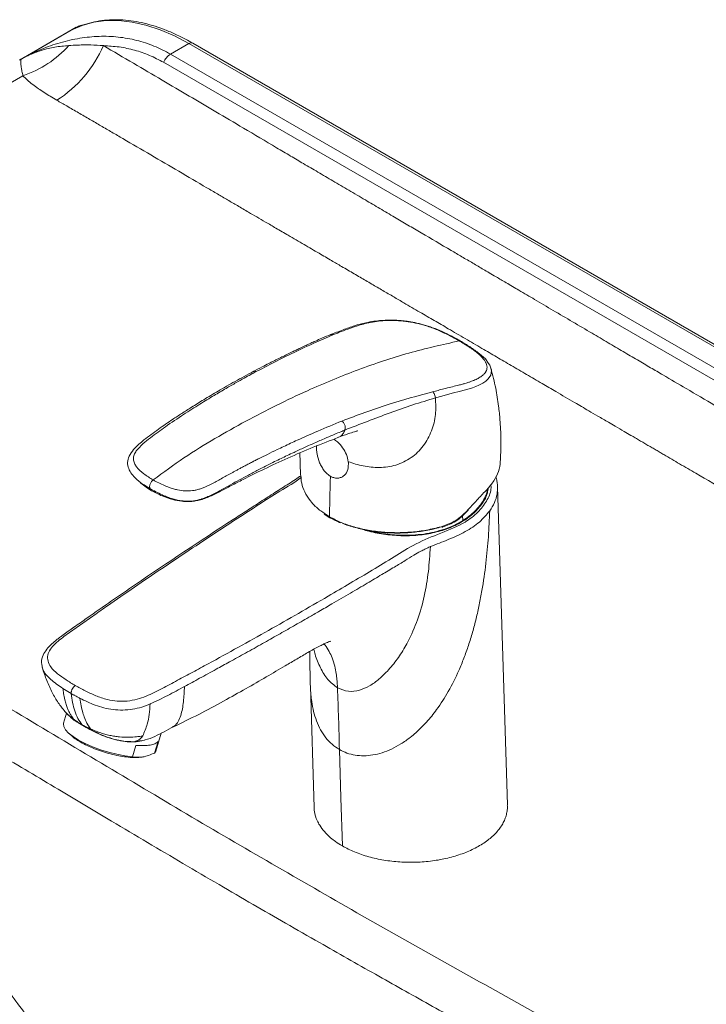
# Model space of a CAD drawing. Units: millimetres. Extents: x 101 to 101628, y -1926 to 82628.
# Drawn here: x 47099 to 47270, y 64645 to 64891 of the extents above; entities that cross this region are included whole.
import ezdxf

# ---------------------------------------------------------------- set-up
doc = ezdxf.new("R2010")
doc.units = ezdxf.units.MM
doc.header["$LTSCALE"] = 3
doc.layers.get('0').update_dxf_attribs({"lineweight": 13})
for name, color, linetype, lineweight in [('KORPINEN-block', 6, 'Continuous', 13), ('KORPINEN-dimension', 9, 'Continuous', 13), ('KORPINEN-water', 5, 'Continuous', 13)]:
    doc.layers.add(name, color=color, linetype=linetype, lineweight=lineweight)

# ---------------------------------------------------------------- blocks, each defined once
blk = doc.blocks.new('KOR-6251.4_Crank-persp')
at = {"color": 8, "linetype": 'Continuous', "lineweight": 18}
blk.add_open_spline([(-111.87, 29.52), (-111.94, 29.56), (-112.06, 29.63), (-112.22, 29.62), (-112.29, 29.61)], degree=3, knots=[0, 0, 0, 0, 0.574549, 1, 1, 1, 1], dxfattribs=at)
at = {"color": 7, "linetype": 'Continuous', "lineweight": 18}
for points, knots in [([(-105.26, 24.38), (-105.31, 24.47), (-105.68, 25.16), (-107.21, 26.45), (-109.5, 28.11), (-111.2, 29.12), (-112.04, 29.63)], [0, 0, 0, 0, 0.048159, 0.376369, 0.690661, 1, 1, 1, 1]), ([(-209.18, -64.24), (-209.16, -64.26), (-209.1, -64.33), (-209.01, -64.39), (-208.95, -64.43)], [0, 0, 0, 0, 0.213833, 1, 1, 1, 1])]:
    blk.add_open_spline(points, degree=3, knots=knots, dxfattribs=at)
at = {"layer": 'KORPINEN-block', "linetype": 'Continuous', "lineweight": 18}
for p, q in [((-207.74, 107.83), (-221.92, 99.64)), ((-221.36, 99.97), (-209, 107.1)), ((-208.96, 107.12), (-209, 107.1)), ((-184.26, 101.11), (-179.71, 103.74)), ((-179.71, 103.74), (179.71, -103.74)), ((180.71, -103.64), (-178.71, 103.84)), ((175.15, -106.37), (-184.26, 101.11)), ((-221.8, 99.7), (-221.42, 99.93)), ((-221.8, 99.7), (-221.79, 99.71)), ((-221.42, 99.93), (-221.36, 99.97)), ((173.42, -108.42), (-186, 99.07))]:
    blk.add_line(p, q, dxfattribs=at)
at = {"layer": 'KORPINEN-block', "linetype": 'Continuous', "lineweight": 18, "flags": 128}
blk.add_lwpolyline([(-209, 107.1), (-206.3, 108.28), (-203.41, 109.07), (-200.34, 109.47), (-197.14, 109.48), (-193.8, 109.1), (-190.37, 108.32), (-186.86, 107.17), (-183.29, 105.64), (-179.71, 103.74)], dxfattribs=at)
at = {"layer": 'KORPINEN-block', "linetype": 'Continuous', "lineweight": 18}
for centre, radius, start, end in [((-229.31, 120.74), 26.34, 288.3034, 318.4496), ((-228.84, 115.22), 30.31, 302.3993, 336.7016), ((-179.12, 102.92), 1.01, 65.6929, 125.6176), ((-181.83, 97.29), 4.53, 122.4424, 156.9221)]:
    blk.add_arc(centre, radius, start, end, dxfattribs=at)
for points, knots in [([(-178.71, 103.82), (-179.3, 104.16), (-180.82, 105.04), (-183.25, 106.22), (-186.02, 107.37), (-188.77, 108.3), (-191.49, 109), (-194.19, 109.48), (-196.85, 109.71), (-199.46, 109.7), (-202.01, 109.44), (-204.49, 108.91), (-206.82, 108.16), (-208.26, 107.46), (-208.95, 107.12)], [0, 0, 0, 0, 0.054765, 0.139378, 0.224301, 0.309514, 0.395022, 0.480848, 0.567041, 0.653685, 0.740907, 0.828898, 0.917923, 1, 1, 1, 1]), ([(-206.04, 108.36), (-206.25, 108.34), (-206.88, 108.28), (-207.39, 108), (-207.73, 107.82)], [0, 0, 0, 0, 0.348993, 1, 1, 1, 1]), ([(-184.26, 101.11), (-185.62, 101.83), (-188.34, 103.26), (-192.73, 104.66), (-197.31, 105.48), (-202.06, 105.65), (-206.91, 105.17), (-211.76, 104.06), (-216.62, 102.37), (-219.76, 100.78), (-221.36, 99.97)], [0, 0, 0, 0, 0.119335, 0.239491, 0.362044, 0.487126, 0.612307, 0.741607, 0.868084, 1, 1, 1, 1]), ([(-209.08, 107.05), (-209.1, 107.04), (-209.15, 107.03), (-209.18, 107), (-209.2, 106.99)], [0, 0, 0, 0, 0.660308, 1, 1, 1, 1]), ([(-209.6, 103.26), (-210.77, 103.16), (-213.08, 102.94), (-215.75, 102.27), (-217.67, 101.63), (-218.93, 101.14), (-220.16, 100.59), (-221, 100.15), (-221.42, 99.93)], [0, 0, 0, 0, 0.283865, 0.560498, 0.670301, 0.779633, 0.888741, 1, 1, 1, 1]), ([(-201, 103.23), (-202.05, 103.3), (-203.37, 103.4), (-204.78, 103.41), (-205.16, 103.42), (-205.82, 103.42), (-206.53, 103.4), (-207.23, 103.38), (-207.41, 103.37), (-207.45, 103.37), (-207.47, 103.37), (-208.19, 103.34), (-208.89, 103.3), (-209.6, 103.26)], [0, 0, 0, 0, 0.365804, 0.459475, 0.486192, 0.499985, 0.687535, 0.73344, 0.745322, 0.748556, 0.7495, 0.749997, 1, 1, 1, 1]), ([(185.21, -119.73), (181.85, -117.81), (175.38, -114.12), (168.12, -110), (163.45, -107.36), (161.14, -106.06), (158.76, -104.71), (156.44, -103.41), (154.13, -102.11), (149.92, -99.75), (144.36, -96.62), (137.42, -92.71), (130.99, -89.07), (117.71, -81.55), (105.56, -74.66), (94.65, -68.47), (91.65, -66.77), (89.07, -65.31), (86.86, -64.06), (84.87, -62.93), (82.54, -61.61), (79.81, -60.07), (76.68, -58.29), (73.14, -56.29), (69.2, -54.05), (65.15, -51.76), (60.19, -48.95), (54.69, -45.84), (49.39, -42.83), (45.32, -40.52), (42.27, -38.79), (39.04, -36.96), (35.59, -35), (31.91, -32.9), (26.45, -29.8), (19.12, -25.62), (9.83, -20.31), (0.58, -15), (-7.72, -10.22), (-15.1, -5.96), (-21.79, -2.08), (-28.55, 1.85), (-35.23, 5.75), (-41.87, 9.63), (-48.66, 13.6), (-55.23, 17.46), (-60.57, 20.59), (-64.62, 22.97), (-67.93, 24.91), (-71.46, 26.99), (-75.23, 29.2), (-79.43, 31.68), (-83.99, 34.36), (-88.77, 37.17), (-93.23, 39.8), (-97.15, 42.1), (-100.35, 43.99), (-102.84, 45.44), (-104.7, 46.54), (-106.19, 47.42), (-107.54, 48.21), (-108.89, 49), (-110.25, 49.8), (-111.6, 50.59), (-112.95, 51.39), (-116.33, 53.37), (-120.36, 55.74), (-125.05, 58.5), (-128.49, 60.52), (-132.03, 62.6), (-135.85, 64.85), (-139.75, 67.14), (-143.7, 69.47), (-147.46, 71.68), (-150.97, 73.74), (-154.41, 75.77), (-159.41, 78.72), (-165.62, 82.4), (-172.87, 86.71), (-179.62, 90.69), (-186.47, 94.72), (-193.6, 98.91), (-198.49, 101.76), (-201, 103.23)], [0, 0, 0, 0, 0.026005, 0.05017, 0.056196, 0.062095, 0.068026, 0.074611, 0.08003, 0.085889, 0.107096, 0.123003, 0.139556, 0.156805, 0.225798, 0.233542, 0.241286, 0.24903, 0.253468, 0.258414, 0.264412, 0.27146, 0.279542, 0.28867, 0.298845, 0.310066, 0.319969, 0.337187, 0.352639, 0.360998, 0.368731, 0.376212, 0.385975, 0.395482, 0.404732, 0.428243, 0.452286, 0.476728, 0.500011, 0.516731, 0.534058, 0.55199, 0.56936, 0.586033, 0.603671, 0.622272, 0.63727, 0.645268, 0.653862, 0.66305, 0.672834, 0.683213, 0.695827, 0.708407, 0.720461, 0.730649, 0.738968, 0.74542, 0.750005, 0.753517, 0.75703, 0.760542, 0.764054, 0.767566, 0.771079, 0.774591, 0.793908, 0.802532, 0.811156, 0.820728, 0.830152, 0.840913, 0.851177, 0.860944, 0.870213, 0.878582, 0.887761, 0.909221, 0.927082, 0.944391, 0.961934, 0.98047, 1, 1, 1, 1]), ([(-201, 103.23), (-199.67, 103.15), (-197.03, 103), (-193.19, 102.16), (-189.47, 100.91), (-187.15, 99.68), (-186, 99.07)], [0, 0, 0, 0, 0.25292, 0.50336, 0.75212, 1, 1, 1, 1]), ([(-221.04, 95.73), (-221.13, 96.11), (-221.32, 96.88), (-221.48, 97.84), (-221.56, 98.44), (-221.58, 98.78), (-221.59, 98.94), (-221.59, 99.1), (-221.59, 99.28), (-221.58, 99.47), (-221.55, 99.63), (-221.53, 99.73), (-221.52, 99.79), (-221.52, 99.82), (-221.54, 99.83), (-221.61, 99.8), (-221.66, 99.78), (-221.73, 99.74), (-221.78, 99.72), (-221.8, 99.7)], [0, 0, 0, 0, 0.162286, 0.326971, 0.500219, 0.538184, 0.579691, 0.624758, 0.671245, 0.749377, 0.818437, 0.874654, 0.90601, 0.937339, 0.970351, 0.978844, 0.986264, 0.993107, 1, 1, 1, 1]), ([(-221.04, 95.73), (-265.67, 69.91), (-354.93, 18.28), (-444.25, -33.29), (-488.91, -59.08)], [0, 0, 0, 0, 0.5, 1, 1, 1, 1]), ([(-212.6, 89.62), (-213.15, 89.95), (-214.22, 90.57), (-215.76, 91.53), (-217.22, 92.5), (-218.65, 93.55), (-219.95, 94.62), (-220.7, 95.38), (-221.04, 95.73)], [0, 0, 0, 0, 0.174321, 0.33555, 0.499726, 0.667015, 0.846678, 1, 1, 1, 1]), ([(173.71, -133.39), (172.74, -132.83), (170.63, -131.62), (167.47, -129.8), (164.21, -127.94), (161.04, -126.13), (157.91, -124.33), (154.8, -122.55), (151.68, -120.77), (148.5, -118.96), (145.56, -117.28), (142.76, -115.7), (140.4, -114.36), (138.14, -113.08), (136.15, -111.95), (134.19, -110.83), (132.36, -109.79), (130.57, -108.77), (128.77, -107.74), (126.92, -106.69), (124.94, -105.55), (122.69, -104.27), (119.97, -102.72), (116.7, -100.85), (113.21, -98.86), (109.82, -96.92), (106.9, -95.26), (104.47, -93.87), (102.42, -92.7), (100.18, -91.42), (96.37, -89.24), (91.17, -86.28), (85.92, -83.28), (81.92, -80.99), (78.91, -79.28), (75.78, -77.49), (72.44, -75.59), (68.96, -73.6), (65.46, -71.6), (61.86, -69.55), (58.09, -67.4), (54.4, -65.29), (50.47, -63.05), (46.51, -60.79), (42.59, -58.55), (38.35, -56.14), (33.69, -53.48), (28.26, -50.38), (22.98, -47.37), (17.35, -44.15), (11.54, -40.83), (5.23, -37.22), (-1.11, -33.59), (-7.45, -29.95), (-13.58, -26.42), (-20.24, -22.58), (-27.7, -18.27), (-36.15, -13.37), (-44.74, -8.37), (-51.82, -4.25), (-57.29, -1.06), (-60.26, 0.67), (-62.22, 1.82), (-63.19, 2.39), (-64.2, 2.97), (-65.22, 3.57), (-66.27, 4.18), (-67.14, 4.69), (-67.84, 5.1), (-68.56, 5.52), (-69.67, 6.17), (-71.33, 7.14), (-73.19, 8.22), (-75.37, 9.5), (-77.58, 10.79), (-80.4, 12.44), (-83.89, 14.47), (-87.76, 16.74), (-91.76, 19.07), (-95.47, 21.24), (-99.24, 23.44), (-102.95, 25.61), (-106.77, 27.84), (-110.79, 30.19), (-114.75, 32.5), (-118.52, 34.7), (-122.21, 36.85), (-125.58, 38.82), (-128.65, 40.62), (-131.33, 42.18), (-134.13, 43.81), (-137.03, 45.51), (-139.54, 46.97), (-141.9, 48.35), (-144.31, 49.75), (-147.42, 51.57), (-151.03, 53.67), (-154.61, 55.77), (-157.82, 57.64), (-160.44, 59.17), (-162.71, 60.49), (-165.05, 61.86), (-167.46, 63.27), (-170.05, 64.78), (-172.59, 66.27), (-176.65, 68.64), (-182.17, 71.9), (-189.14, 75.98), (-194.7, 79.22), (-198.86, 81.64), (-201.61, 83.24), (-204.39, 84.86), (-207.23, 86.5), (-209.97, 88.1), (-211.77, 89.14), (-212.6, 89.62)], [0, 0, 0, 0, 0.007509, 0.01639, 0.024588, 0.032794, 0.041017, 0.048936, 0.056959, 0.065269, 0.073594, 0.079858, 0.086979, 0.091954, 0.097434, 0.10237, 0.107228, 0.111653, 0.116235, 0.121248, 0.125955, 0.131676, 0.13869, 0.14711, 0.157049, 0.165812, 0.173415, 0.179727, 0.184668, 0.189337, 0.197091, 0.214288, 0.22967, 0.237874, 0.245345, 0.252999, 0.262214, 0.271229, 0.280049, 0.289362, 0.299123, 0.309363, 0.317973, 0.32959, 0.340057, 0.348436, 0.362502, 0.376212, 0.390501, 0.403518, 0.41987, 0.435611, 0.452477, 0.469033, 0.484898, 0.500007, 0.520764, 0.542866, 0.565646, 0.587484, 0.597914, 0.60812, 0.61059, 0.613124, 0.61572, 0.618376, 0.621091, 0.623864, 0.625148, 0.626549, 0.629431, 0.633767, 0.639511, 0.643848, 0.650761, 0.656665, 0.665742, 0.677879, 0.686816, 0.69676, 0.706728, 0.716165, 0.725607, 0.73637, 0.747398, 0.756408, 0.765686, 0.776006, 0.782612, 0.789553, 0.796807, 0.804345, 0.81213, 0.816313, 0.822676, 0.830783, 0.840473, 0.850722, 0.858644, 0.86539, 0.871041, 0.876274, 0.88355, 0.889803, 0.89636, 0.903259, 0.92134, 0.939283, 0.957368, 0.964472, 0.971597, 0.978698, 0.986028, 0.993591, 1, 1, 1, 1]), ([(-259.94, -40.67), (-245.76, -49.18), (-217.43, -66.18), (-174.95, -91.6), (-132.44, -116.14), (-89.9, -139.81), (-61.52, -155.54), (-47.32, -163.41)], [0, 0, 0, 0, 0.200152, 0.400165, 0.599836, 0.799849, 1, 1, 1, 1]), ([(-265.67, -50.22), (-261.66, -52.62), (-253.35, -57.62), (-240.45, -65.35), (-226.65, -73.61), (-212.72, -81.94), (-200.4, -89.29), (-190.02, -95.45), (-181.09, -100.72), (-172.31, -105.88), (-163.78, -110.85), (-155.44, -115.67), (-145.28, -121.48), (-133.35, -128.24), (-119.78, -135.86), (-106.01, -143.54), (-92.12, -151.28), (-78.34, -158.94), (-65.33, -166.17), (-56.91, -170.83), (-52.83, -173.09)], [0, 0, 0, 0, 0.056501, 0.117172, 0.182015, 0.251029, 0.313712, 0.355716, 0.3973, 0.439605, 0.479505, 0.517516, 0.557232, 0.622668, 0.68558, 0.748379, 0.816677, 0.881368, 0.942476, 1, 1, 1, 1]), ([(-259.97, -69.46), (-258.99, -71.99), (-257.1, -76.9), (-253.86, -84.11), (-250.41, -91.18), (-246.89, -97.81), (-243.38, -104.04), (-239.98, -109.73), (-236.55, -115.23), (-233.09, -120.53), (-228.41, -127.39), (-222.39, -135.71), (-214.92, -145.33), (-207.28, -154.3), (-199.53, -162.43), (-194.21, -166.97), (-191.62, -169.18)], [0, 0, 0, 0, 0.064321, 0.124561, 0.185726, 0.248899, 0.300977, 0.354541, 0.406196, 0.455713, 0.506556, 0.607324, 0.707303, 0.810149, 0.90748, 1, 1, 1, 1])]:
    blk.add_open_spline(points, degree=3, knots=knots, dxfattribs=at)
at = {"layer": 'KORPINEN-water', "linetype": 'Continuous', "lineweight": 18}
for p, q in [((-192.82, -4.8), (-192.48, -5.08)), ((-102.74, -6.63), (-102.74, -6.78)), ((-100.27, -86.08), (-102.71, -6.78)), ((-144.58, -12.04), (-144.62, -14.24)), ((-144.62, -14.24), (-145.98, -13.31)), ((-145.91, -13.56), (-144.51, -14.48)), ((-111.41, -15.2), (-111.48, -13.92)), ((-110.34, -12.95), (-110.01, -12.58)), ((-209.03, -58.3), (-211.1, -57.04)), ((-149.39, -56.49), (-148.46, -86.74)), ((-210.15, -63.22), (-210.91, -65.73)), ((-210.6, -62.79), (-210.45, -62.93)), ((-210.16, -63.2), (-208.97, -64.36)), ((-209.56, -68.27), (-208.73, -69.01)), ((-187.94, -72.69), (-186.58, -68.18)), ((-183.81, -66.65), (-183.63, -66.56)), ((-192.97, -70.2), (-193.34, -70.34)), ((-191.95, -70.13), (-191.56, -70.08)), ((-187.35, -70.32), (-188.21, -73.15)), ((-193.76, -74.08), (-192.9, -71.25)), ((-188.21, -73.15), (-187.94, -72.69)), ((-191.59, -74.2), (-191.36, -74.17))]:
    blk.add_line(p, q, dxfattribs=at)
at = {"layer": 'KORPINEN-water', "linetype": 'Continuous', "lineweight": 18, "flags": 128}
for points in [[(-105.2, 24.29), (-104.67, 23.54), (-104.36, 22.8), (-104.26, 22.36), (-104.25, 22.24), (-104.24, 22.21), (-104.24, 22.2), (-104.24, 22.2), (-104.24, 22.2), (-104.24, 22.2), (-104.24, 22.19), (-104.24, 22.19), (-104.24, 22.19), (-104.24, 22.19), (-104.24, 22.19), (-104.24, 22.19), (-104.42, 21.07), (-105.04, 20.13), (-105.61, 19.61), (-106.39, 19.08), (-107.39, 18.56), (-108.13, 18.24), (-108.92, 17.94), (-109.77, 17.66), (-110.68, 17.39), (-112.29, 16.97), (-113.7, 16.62), (-115.18, 16.23), (-116.64, 15.82), (-118.21, 15.38)], [(-110.35, -12.96), (-110.34, -12.95), (-110.34, -12.92), (-110.35, -12.87), (-110.38, -12.82)], [(-110.04, -12.45), (-110.01, -12.5), (-110, -12.54), (-110, -12.57), (-110.01, -12.59)], [(-116.56, -16.74), (-116.52, -16.79), (-116.48, -16.81), (-116.45, -16.82), (-116.41, -16.81), (-116.39, -16.78), (-116.37, -16.74), (-116.36, -16.68), (-116.36, -16.6)], [(-210.91, -65.73), (-210.94, -65.86), (-210.88, -66.55), (-210.44, -67.34), (-209.66, -68.18), (-208.56, -69.05), (-207.16, -69.93), (-205.52, -70.79), (-203.69, -71.6), (-201.72, -72.33), (-199.68, -72.96), (-197.63, -73.47), (-195.63, -73.85), (-193.76, -74.08)], [(-142.14, -72.28), (-141.77, -84.3), (-141.41, -96.33)]]:
    blk.add_lwpolyline(points, dxfattribs=at)
at = {"layer": 'KORPINEN-water', "linetype": 'Continuous', "lineweight": 18}
for centre, radius, start, end in [((-105.65, -7.51), 0.264, 269.1312, 4.2122), ((-144.36, -14.27), 0.255, 173.1307, 234.0301)]:
    blk.add_arc(centre, radius, start, end, dxfattribs=at)
for points, knots in [([(-111.7, 29.43), (-112.5, 29.88), (-114.04, 30.75), (-116.41, 31.92), (-118.78, 32.89), (-121.1, 33.64), (-123.25, 34.16), (-125.13, 34.49), (-126.73, 34.68), (-128.26, 34.78), (-129.89, 34.8), (-131.71, 34.72), (-133.66, 34.51), (-135.96, 34.09), (-138.48, 33.36), (-141.35, 32.34), (-143.4, 31.54), (-144.49, 31.12)], [0, 0, 0, 0, 0.081643, 0.156162, 0.22486, 0.286341, 0.340677, 0.386856, 0.425392, 0.460469, 0.502731, 0.553125, 0.61045, 0.674279, 0.770453, 0.878466, 1, 1, 1, 1]), ([(-112.29, 29.61), (-113.09, 30.06), (-114.69, 30.95), (-117.27, 32.2), (-119.92, 33.22), (-122.54, 33.95), (-125.01, 34.43), (-127.46, 34.68), (-129.76, 34.73), (-131.93, 34.6), (-133.91, 34.32), (-135.75, 33.94), (-137.59, 33.41), (-139.52, 32.73), (-141.62, 31.98), (-142.99, 31.44), (-143.65, 31.18)], [0, 0, 0, 0, 0.084785, 0.169073, 0.252207, 0.315653, 0.378732, 0.442045, 0.505622, 0.566081, 0.63123, 0.692664, 0.753969, 0.836633, 0.92171, 1, 1, 1, 1]), ([(-112.29, 29.61), (-116.45, 28.68), (-124.73, 26.83), (-137.39, 22.59), (-148.42, 18.06), (-157.78, 13.62), (-165.48, 9.63), (-173.19, 5.31), (-180.92, 0.58), (-186.02, -3.18), (-188.57, -5.07)], [0, 0, 0, 0, 0.168945, 0.335706, 0.501427, 0.600808, 0.700391, 0.800321, 0.900275, 1, 1, 1, 1]), ([(-144.23, 31.22), (-144.99, 30.91), (-146.3, 30.38), (-147.97, 29.63), (-149.29, 29.03), (-150.48, 28.48), (-151.62, 27.95), (-152.67, 27.45), (-153.74, 26.95), (-154.91, 26.38), (-156.15, 25.77), (-157.36, 25.17), (-158.54, 24.58), (-159.87, 23.91), (-161.6, 23.02), (-162.95, 22.32), (-163.74, 21.9)], [0, 0, 0, 0, 0.117735, 0.202198, 0.26208, 0.325516, 0.390569, 0.439283, 0.489162, 0.554956, 0.619768, 0.680633, 0.739337, 0.798233, 0.882478, 1, 1, 1, 1]), ([(-143.65, 31.18), (-146.79, 29.8), (-153.07, 27.06), (-159.6, 23.65), (-162.87, 21.94)], [0, 0, 0, 0, 0.499935, 1, 1, 1, 1]), ([(-143.65, 31.18), (-143.75, 31.21), (-143.98, 31.27), (-144.22, 31.25), (-144.34, 31.18), (-144.34, 31.17)], [0, 0, 0, 0, 0.406367, 0.967451, 1, 1, 1, 1]), ([(-112.29, 29.61), (-111.98, 29.43), (-111.37, 29.07), (-110.5, 28.54), (-109.73, 28.04), (-108.97, 27.53), (-108.23, 27), (-107.54, 26.45), (-107.01, 25.97), (-106.47, 25.42), (-105.99, 24.84), (-105.61, 24.21), (-105.4, 23.64), (-105.3, 23.05), (-105.38, 22.47), (-105.55, 22.07), (-105.7, 21.82), (-105.8, 21.68), (-105.92, 21.53), (-106.06, 21.36), (-106.32, 21.12), (-106.67, 20.83), (-107.1, 20.54), (-107.58, 20.26), (-108.08, 20.01), (-108.49, 19.83), (-108.87, 19.67), (-109.29, 19.5), (-109.8, 19.32), (-110.35, 19.14), (-110.93, 18.97), (-111.75, 18.74), (-112.92, 18.45), (-114.41, 18.08), (-115.99, 17.67), (-117.52, 17.28), (-118.45, 17.03), (-118.92, 16.9)], [0, 0, 0, 0, 0.033675, 0.065818, 0.096785, 0.122723, 0.155752, 0.189001, 0.215703, 0.235426, 0.280307, 0.31265, 0.340356, 0.375822, 0.41686, 0.446396, 0.455232, 0.468409, 0.4751, 0.486482, 0.505816, 0.530602, 0.555383, 0.579884, 0.604117, 0.628196, 0.635106, 0.65338, 0.681633, 0.696929, 0.717662, 0.747617, 0.786491, 0.842006, 0.903515, 0.95179, 1, 1, 1, 1]), ([(-102.04, -0.43), (-102.01, 0.06), (-101.9, 1.74), (-101.87, 4.41), (-101.94, 7.37), (-102.12, 10.29), (-102.47, 13.7), (-103.14, 17.99), (-103.94, 21.08), (-104.35, 22.71)], [0, 0, 0, 0, 0.062133, 0.214921, 0.339684, 0.438216, 0.587507, 0.782444, 1, 1, 1, 1]), ([(-163.62, 21.97), (-165.13, 21.16), (-168.04, 19.59), (-172.17, 17.23), (-175.79, 15.07), (-178.82, 13.2), (-181.4, 11.56), (-184.14, 9.77), (-187.29, 7.61), (-190.13, 5.54), (-192.21, 3.82), (-193.54, 2.51), (-194.65, 0.98), (-195.08, -0.69), (-194.76, -2.23), (-193.97, -3.62), (-193.19, -4.42), (-192.81, -4.81)], [0, 0, 0, 0, 0.122111, 0.234792, 0.331683, 0.412834, 0.478356, 0.53863, 0.632342, 0.730368, 0.76556, 0.804431, 0.848703, 0.88676, 0.924973, 0.962798, 1, 1, 1, 1]), ([(-188.57, -5.07), (-189.38, -4.56), (-190.96, -3.57), (-192.54, -2.15), (-193.3, -0.87), (-193.55, 0.14), (-193.39, 1.18), (-192.63, 2.48), (-191.2, 3.93), (-189.28, 5.46), (-187.4, 6.87), (-184.64, 8.84), (-181.16, 11.17), (-177.11, 13.74), (-173.58, 15.9), (-170.55, 17.68), (-168.04, 19.12), (-165.98, 20.27), (-164.42, 21.11), (-163.42, 21.65), (-162.98, 21.89), (-162.87, 21.94)], [0, 0, 0, 0, 0.059555, 0.117104, 0.145273, 0.17307, 0.200236, 0.227176, 0.279662, 0.330139, 0.378749, 0.425509, 0.541133, 0.643493, 0.732854, 0.809374, 0.87309, 0.924006, 0.965995, 0.991796, 1, 1, 1, 1]), ([(-162.87, 21.94), (-162.98, 21.98), (-163.19, 22.06), (-163.45, 22.06), (-163.57, 21.98), (-163.61, 21.95)], [0, 0, 0, 0, 0.408618, 0.796087, 1, 1, 1, 1]), ([(-118.92, 16.9), (-122.63, 15.92), (-130.18, 13.9), (-137.69, 11.07), (-141.52, 9.62)], [0, 0, 0, 0, 0.490464, 1, 1, 1, 1]), ([(-140.8, 7.37), (-137.05, 8.82), (-131.43, 11), (-123.82, 13.72), (-120.08, 14.82), (-118.21, 15.38)], [0, 0, 0, 0, 0.498636, 0.748559, 1, 1, 1, 1]), ([(-118.21, 15.38), (-118.13, 14.01), (-117.98, 11.27), (-119.03, 7.1), (-121.07, 3.33), (-124.15, 0.3), (-128.02, -1.55), (-132.2, -2.12), (-135.58, -1.76), (-138.13, -1.14), (-139.33, -0.72), (-139.92, -0.51)], [0, 0, 0, 0, 0.124891, 0.249837, 0.375048, 0.499882, 0.624686, 0.74959, 0.874802, 0.937409, 1, 1, 1, 1]), ([(-118.92, 16.9), (-118.84, 16.83), (-118.65, 16.66), (-118.43, 16.25), (-118.25, 15.8), (-118.22, 15.5), (-118.21, 15.38)], [0, 0, 0, 0, 0.210025, 0.499992, 0.789569, 1, 1, 1, 1]), ([(-140.8, 7.37), (-141.13, 7.23), (-141.97, 6.89), (-143.47, 6.27), (-145.55, 5.39), (-148.07, 4.29), (-150.8, 3.06), (-153.17, 1.96), (-155.1, 1.05), (-156.72, 0.27), (-158.39, -0.54), (-160.1, -1.39), (-161.66, -2.18), (-163.41, -3.08), (-165.37, -4.11), (-167.65, -5.34), (-169.83, -6.55), (-172.09, -7.84), (-173.89, -8.78), (-175.21, -9.36), (-175.82, -9.6), (-176.59, -9.87), (-177.5, -10.12), (-178.87, -10.36), (-180.26, -10.39), (-181.67, -10.26), (-182.6, -10.09), (-183.38, -9.89), (-184.01, -9.71), (-184.84, -9.42), (-185.56, -9.13), (-186.09, -8.89), (-186.27, -8.81), (-187.41, -8.29), (-188.41, -7.75), (-189.37, -7.21)], [0, 0, 0, 0, 0.022049, 0.054826, 0.098294, 0.158661, 0.220013, 0.276376, 0.313828, 0.346196, 0.381966, 0.423302, 0.457338, 0.484164, 0.537282, 0.584343, 0.632191, 0.677757, 0.729821, 0.741127, 0.752317, 0.763348, 0.7825, 0.799159, 0.832095, 0.850159, 0.869223, 0.879548, 0.890849, 0.903169, 0.925265, 0.931969, 0.934212, 0.935711, 1, 1, 1, 1]), ([(-188.57, -5.07), (-188.12, -5.32), (-187.21, -5.82), (-185.87, -6.43), (-184.64, -6.92), (-183.56, -7.28), (-182.25, -7.61), (-180.67, -7.83), (-179.1, -7.79), (-177.89, -7.58), (-176.36, -7.16), (-174.33, -6.24), (-171.88, -4.9), (-170.03, -3.87), (-168.74, -3.16), (-168.03, -2.78), (-167.28, -2.37), (-166.48, -1.95), (-165.63, -1.5), (-164.74, -1.03), (-164.07, -0.69), (-163.51, -0.4), (-162.97, -0.12), (-161.78, 0.48), (-159.98, 1.38), (-157.92, 2.38), (-156, 3.29), (-154.33, 4.08), (-151.51, 5.38), (-147.23, 7.28), (-143.53, 8.8), (-141.52, 9.62)], [0, 0, 0, 0, 0.031417, 0.062802, 0.085812, 0.106664, 0.125512, 0.158029, 0.188202, 0.203421, 0.219746, 0.269799, 0.322594, 0.377829, 0.392456, 0.408126, 0.424837, 0.442591, 0.461386, 0.481223, 0.502099, 0.506238, 0.51859, 0.538312, 0.585181, 0.63917, 0.67625, 0.713625, 0.751298, 0.864951, 1, 1, 1, 1]), ([(-142.33, 5.64), (-142.21, 5.67), (-141.78, 5.78), (-141.24, 6.37), (-140.95, 7.03), (-140.8, 7.37)], [0, 0, 0, 0, 0.157388, 0.567323, 1, 1, 1, 1]), ([(-141.52, 9.62), (-141.46, 9.57), (-141.32, 9.46), (-141.12, 9.22), (-140.93, 8.92), (-140.79, 8.57), (-140.7, 8.22), (-140.68, 7.88), (-140.71, 7.59), (-140.77, 7.44), (-140.8, 7.37)], [0, 0, 0, 0, 0.108934, 0.231506, 0.365386, 0.499819, 0.632197, 0.761729, 0.883192, 1, 1, 1, 1]), ([(-188.83, -7.81), (-188.01, -8.24), (-186.45, -9.08), (-183.93, -9.94), (-181.64, -10.4), (-179.77, -10.47), (-178.32, -10.35), (-176.48, -10), (-174.27, -9.15), (-171.68, -7.85), (-169.01, -6.42), (-165.4, -4.55), (-160.7, -2.23), (-154.86, 0.47), (-148.64, 3.15), (-144.42, 4.77), (-142.31, 5.59)], [0, 0, 0, 0, 0.055851, 0.106477, 0.14642, 0.177341, 0.199847, 0.220106, 0.27397, 0.329887, 0.390095, 0.456541, 0.575457, 0.708917, 0.854124, 1, 1, 1, 1]), ([(-139.92, -0.51), (-140.04, 0.08), (-140.28, 1.28), (-141.31, 3.01), (-142.47, 4.35), (-143.24, 4.89), (-143.54, 5.1)], [0, 0, 0, 0, 0.275206, 0.551568, 0.825575, 1, 1, 1, 1]), ([(-142.51, 5.52), (-141.67, 5.84), (-140.27, 6.37), (-138.52, 6.94), (-137.7, 7.15), (-137.53, 7.19), (-137.56, 7.2), (-137.56, 7.2)], [0, 0, 0, 0, 0.429993, 0.723719, 0.907193, 0.988301, 1, 1, 1, 1]), ([(-147.82, 3.51), (-147.83, 3.19), (-147.87, 2.55), (-147.69, 1.1), (-147.26, -0.43), (-146.57, -1.84), (-145.93, -2.78), (-145.2, -3.59), (-144.65, -3.96), (-144.38, -4.14)], [0, 0, 0, 0, 0.124341, 0.24919, 0.499222, 0.624639, 0.750278, 0.875573, 1, 1, 1, 1]), ([(-151.98, 1.67), (-151.98, 1.63), (-151.99, -0.32), (-151.89, -2.29), (-151.78, -4.23)], [0, 0, 0, 0, 0.021291, 1, 1, 1, 1]), ([(-139.89, -1.06), (-139.94, -1.7), (-140.05, -2.99), (-140.96, -4.07), (-141.9, -4.53), (-142.7, -4.65), (-143.4, -4.55), (-143.96, -4.36), (-144.24, -4.21), (-144.38, -4.14)], [0, 0, 0, 0, 0.249144, 0.498612, 0.623959, 0.749306, 0.874653, 0.937326, 1, 1, 1, 1]), ([(-139.92, -0.51), (-139.91, -0.6), (-139.9, -0.79), (-139.89, -0.97), (-139.89, -1.06)], [0, 0, 0, 0, 0.5, 1, 1, 1, 1]), ([(-105.39, -7.49), (-104.76, -6.76), (-103.5, -5.3), (-102.46, -2.95), (-101.97, -1.3), (-102.04, -0.46), (-102.04, -0.43)], [0, 0, 0, 0, 0.328852, 0.658362, 0.985765, 1, 1, 1, 1]), ([(-151.79, -4.01), (-152.22, -4.32), (-153.16, -5), (-155.35, -6.39), (-158.29, -8.24), (-161.77, -10.49), (-165.23, -12.73), (-175.76, -19.55), (-187.05, -27.03), (-199.03, -35.29), (-204.15, -38.84), (-208.17, -41.69), (-210.47, -43.3), (-211.91, -44.35), (-212.81, -45.05), (-213.83, -45.9), (-214.94, -47.02), (-215.94, -48.4), (-216.58, -50.14), (-216.32, -51.37), (-216.18, -52.02)], [0, 0, 0, 0, 0.019684, 0.044039, 0.093349, 0.143788, 0.192741, 0.241131, 0.593276, 0.681321, 0.77258, 0.821278, 0.863036, 0.874759, 0.886484, 0.904553, 0.922874, 0.945147, 0.970967, 1, 1, 1, 1]), ([(-151.63, -4.38), (-151.66, -4.4), (-153.14, -5.65), (-157.09, -7.79), (-162.23, -11.22), (-167.5, -14.61), (-175.61, -19.92), (-186.5, -27.17), (-196.64, -34.12), (-203.3, -38.78), (-206.61, -41.12), (-209.95, -43.44), (-212.63, -45.45), (-214.27, -47.26), (-214.98, -48.74), (-214.91, -50.26), (-214.09, -51.86), (-212.46, -53.4), (-210.33, -54.91), (-208.77, -55.85), (-207.99, -56.32)], [0, 0, 0, 0, 0.001159, 0.069282, 0.137405, 0.205534, 0.27366, 0.455331, 0.637, 0.682418, 0.727836, 0.773253, 0.818635, 0.841319, 0.863956, 0.886586, 0.909241, 0.939461, 0.969728, 1, 1, 1, 1]), ([(-145.98, -13.31), (-146.35, -13.07), (-147.57, -12.27), (-149.13, -10.68), (-150.6, -8.62), (-151.54, -6.45), (-151.7, -4.96), (-151.78, -4.23)], [0, 0, 0, 0, 0.101666, 0.327446, 0.55412, 0.779632, 1, 1, 1, 1]), ([(-144.38, -4.14), (-144.42, -5.46), (-144.51, -8.1), (-144.56, -10.72), (-144.58, -12.04)], [0, 0, 0, 0, 0.5, 1, 1, 1, 1]), ([(-102.71, -6.81), (-102.74, -6.1), (-102.78, -5.24), (-103.12, -4.44), (-103.18, -4.31)], [0, 0, 0, 0, 0.829863, 1, 1, 1, 1]), ([(-104.37, -6.2), (-104.35, -6.58), (-104.27, -7.98), (-105.36, -10.37), (-107.48, -13.17), (-111.19, -16.08), (-116.86, -18.35), (-123.22, -20.83), (-128.46, -24.3), (-133.95, -27.55), (-139.44, -30.81), (-148.01, -35.85), (-159.77, -42.6), (-171.08, -48.87), (-178.69, -52.98), (-182.52, -55.02), (-186.32, -57.08), (-189.59, -58.75), (-192.55, -59.79), (-195.01, -60.27), (-197.57, -60.27), (-200.28, -59.83), (-202.94, -58.9), (-205.56, -57.67), (-207.18, -56.77), (-207.99, -56.32)], [0, 0, 0, 0, 0.013457, 0.048635, 0.083836, 0.119008, 0.171732, 0.224518, 0.277407, 0.330297, 0.383191, 0.436083, 0.577128, 0.718173, 0.753435, 0.788696, 0.823958, 0.859191, 0.876803, 0.894378, 0.911947, 0.929536, 0.952998, 0.976497, 1, 1, 1, 1]), ([(-192.48, -5.08), (-192.25, -5.28), (-191.76, -5.7), (-190.85, -6.32), (-190.04, -6.82), (-189.53, -7.12), (-189.39, -7.2), (-189.37, -7.21)], [0, 0, 0, 0, 0.264596, 0.572422, 0.879241, 0.987252, 1, 1, 1, 1]), ([(-192.04, -5.45), (-191.91, -5.58), (-191.03, -6.49), (-189.84, -7.2), (-188.83, -7.8)], [0, 0, 0, 0, 0.142191, 1, 1, 1, 1]), ([(-188.57, -5.07), (-188.64, -5.12), (-188.79, -5.24), (-189, -5.49), (-189.2, -5.79), (-189.35, -6.11), (-189.44, -6.43), (-189.48, -6.73), (-189.46, -7), (-189.4, -7.14), (-189.37, -7.21)], [0, 0, 0, 0, 0.108684, 0.23213, 0.366767, 0.499777, 0.627291, 0.750978, 0.872351, 1, 1, 1, 1]), ([(-189.37, -7.21), (-189.24, -7.48), (-189.1, -7.75), (-188.84, -7.83), (-188.84, -7.83)], [0, 0, 0, 0, 0.998578, 1, 1, 1, 1]), ([(-136.62, -17.29), (-136.17, -17.44), (-134.47, -18.03), (-131.15, -18.64), (-126.85, -19.05), (-122.53, -18.92), (-118.37, -18.25), (-114.54, -17.05), (-111.18, -15.36), (-108.42, -13.27), (-106.41, -10.93), (-105.24, -8.81), (-105.09, -7.5), (-105.04, -7.05)], [0, 0, 0, 0, 0.036068, 0.137284, 0.2385, 0.339715, 0.44093, 0.542143, 0.643356, 0.744576, 0.845793, 0.947006, 1, 1, 1, 1]), ([(-111.41, -15.2), (-111.23, -15.09), (-110.69, -14.75), (-110.03, -14.27), (-109.39, -13.77), (-108.9, -13.35), (-108.37, -12.86), (-107.81, -12.28), (-107.23, -11.61), (-106.24, -10.28), (-105.61, -8.98), (-105.28, -7.82), (-105.2, -7.48), (-105.16, -7.27), (-105.15, -7.18)], [0, 0, 0, 0, 0.051108, 0.155948, 0.204518, 0.260755, 0.32531, 0.398929, 0.482461, 0.576853, 0.884357, 0.927545, 0.971387, 1, 1, 1, 1]), ([(-102.74, -6.78), (-102.75, -7.39), (-102.77, -8.71), (-103.4, -10.74), (-104.24, -12.09), (-104.66, -12.77)], [0, 0, 0, 0, 0.298964, 0.64978, 1, 1, 1, 1]), ([(-105.39, -7.49), (-106.09, -8.22), (-107.5, -9.67), (-109.19, -11.52), (-110.04, -12.45)], [0, 0, 0, 0, 0.498695, 1, 1, 1, 1]), ([(-116.36, -16.6), (-117.54, -16.91), (-119.91, -17.54), (-123.66, -18.06), (-127.47, -18.27), (-131.27, -18.12), (-134.98, -17.64), (-138.5, -16.83), (-141.79, -15.72), (-143.67, -14.73), (-144.62, -14.24)], [0, 0, 0, 0, 0.125432, 0.250847, 0.375179, 0.500361, 0.624981, 0.750107, 0.874889, 1, 1, 1, 1]), ([(-144.51, -14.48), (-143.77, -14.89), (-142.93, -15.36), (-141.98, -15.73), (-141.87, -15.77)], [0, 0, 0, 0, 0.885402, 1, 1, 1, 1]), ([(-104.66, -12.77), (-104.76, -14.91), (-104.95, -19.2), (-105.58, -25.86), (-106.38, -31.54), (-107.25, -36.15), (-108.02, -39.62), (-108.92, -43.01), (-109.94, -46.31), (-111.08, -49.5), (-112.67, -53.37), (-114.84, -57.72), (-117.22, -61.44), (-119.11, -63.93), (-120.39, -65.44), (-121.71, -66.83), (-123.07, -68.1), (-124.74, -69.5), (-126.75, -70.91), (-129.11, -72.21), (-131.47, -73.13), (-133.79, -73.7), (-136.05, -73.91), (-138.22, -73.73), (-140.28, -73.23), (-141.52, -72.59), (-142.14, -72.28)], [0, 0, 0, 0, 0.082683, 0.165929, 0.250021, 0.293708, 0.336546, 0.378599, 0.419854, 0.460321, 0.50007, 0.569265, 0.633726, 0.658225, 0.682064, 0.705305, 0.728002, 0.750062, 0.785399, 0.819105, 0.851531, 0.882546, 0.912545, 0.942085, 0.971135, 1, 1, 1, 1]), ([(-119.47, -21.68), (-117.97, -21.11), (-114.98, -19.95), (-110.67, -18.04), (-107.05, -15.63), (-105.46, -13.72), (-104.67, -12.77)], [0, 0, 0, 0, 0.250234, 0.500303, 0.750095, 1, 1, 1, 1]), ([(-116.43, -16.82), (-115.3, -16.4), (-113.02, -15.55), (-111.24, -13.82), (-110.34, -12.95)], [0, 0, 0, 0, 0.498456, 1, 1, 1, 1]), ([(-110.38, -12.82), (-111.26, -13.67), (-113.01, -15.35), (-115.25, -16.18), (-116.36, -16.6)], [0, 0, 0, 0, 0.501167, 1, 1, 1, 1]), ([(-110.38, -12.82), (-110.32, -12.76), (-110.21, -12.64), (-110.1, -12.51), (-110.04, -12.45)], [0, 0, 0, 0, 0.500153, 1, 1, 1, 1]), ([(-141.42, -15.82), (-141.42, -15.82), (-140.47, -16.29), (-138.23, -16.95), (-134.82, -17.77), (-131.17, -18.22), (-127.45, -18.36), (-123.72, -18.16), (-120.03, -17.66), (-117.72, -17.05), (-116.56, -16.74)], [0, 0, 0, 0, 0.000862, 0.143311, 0.286199, 0.428537, 0.571532, 0.713563, 0.856814, 1, 1, 1, 1]), ([(-135.27, -17.59), (-135.24, -17.6), (-134.61, -17.79), (-133.22, -18.1), (-131.15, -18.48), (-128.97, -18.73), (-126.55, -18.88), (-123.91, -18.85), (-121.1, -18.58), (-118.43, -18.08), (-115.92, -17.36), (-113.52, -16.42), (-112.13, -15.62), (-111.41, -15.2)], [0, 0, 0, 0, 0.003983, 0.080704, 0.1703, 0.252979, 0.336207, 0.452262, 0.559936, 0.668243, 0.779929, 0.885028, 1, 1, 1, 1]), ([(-180.78, -56.56), (-179.52, -55.88), (-176.87, -54.45), (-173.11, -52.4), (-169.3, -50.31), (-165.45, -48.18), (-161.42, -45.93), (-157.43, -43.68), (-153.59, -41.5), (-150.2, -39.56), (-147.01, -37.72), (-143.54, -35.71), (-139.52, -33.36), (-135.38, -30.92), (-131.73, -28.75), (-128.58, -26.87), (-125.91, -25.27), (-123.77, -23.94), (-122.13, -22.99), (-120.94, -22.38), (-120.19, -22.01), (-119.74, -21.81), (-119.54, -21.72), (-119.49, -21.69), (-119.47, -21.69), (-119.47, -21.68), (-119.47, -21.68), (-119.47, -21.68), (-119.47, -21.68), (-119.47, -21.68)], [0, 0, 0, 0, 0.060149, 0.126668, 0.180238, 0.243662, 0.31264, 0.375353, 0.43791, 0.500309, 0.541822, 0.59489, 0.671796, 0.740614, 0.801345, 0.853989, 0.898545, 0.935013, 0.963392, 0.979364, 0.99079, 0.99767, 0.999404, 0.999844, 0.999958, 0.999988, 0.999996, 0.999999, 1, 1, 1, 1]), ([(-142.63, -56.87), (-141.72, -57.25), (-139.91, -58), (-137.12, -57.6), (-134.57, -56.48), (-132, -54.6), (-129.48, -52.08), (-127.09, -48.95), (-124.71, -44.93), (-122.56, -39.97), (-120.88, -34.04), (-119.86, -27.88), (-119.6, -23.75), (-119.47, -21.69)], [0, 0, 0, 0, 0.062244, 0.124613, 0.187084, 0.249599, 0.332955, 0.416335, 0.499722, 0.624767, 0.749827, 0.874904, 1, 1, 1, 1]), ([(-183.77, -66.73), (-181.58, -65.68), (-177.28, -63.61), (-171.19, -60.32), (-165.58, -57.2), (-160.4, -54.2), (-156.2, -51.73), (-152.76, -49.72), (-149.98, -48.07), (-147.71, -46.78), (-146.24, -46.07), (-145.41, -45.68), (-144.79, -45.43), (-144.39, -45.29), (-144.23, -45.26), (-144.27, -45.27), (-144.27, -45.27)], [0, 0, 0, 0, 0.144284, 0.283004, 0.4088, 0.523515, 0.634692, 0.703474, 0.772947, 0.842546, 0.871915, 0.897298, 0.925552, 0.960195, 0.997184, 1, 1, 1, 1]), ([(-142.63, -56.87), (-142.63, -56.87), (-142.63, -56.87), (-142.63, -56.87), (-142.63, -56.86), (-142.63, -56.81), (-142.64, -56.64), (-142.68, -55.97), (-142.76, -54.83), (-142.96, -53.2), (-143.31, -51.35), (-143.88, -49.49), (-144.7, -47.75), (-145.39, -46.57), (-145.91, -46.06), (-146.01, -45.96)], [0, 0, 0, 0, 0.000026, 0.000214, 0.000726, 0.002645, 0.010061, 0.039202, 0.154701, 0.274067, 0.427289, 0.614333, 0.776843, 0.958383, 1, 1, 1, 1]), ([(-149.54, -47.84), (-149.53, -49.08), (-149.51, -51.66), (-149.43, -54.91), (-149.38, -56.59)], [0, 0, 0, 0, 0.480199, 1, 1, 1, 1]), ([(-142.63, -56.87), (-143.46, -56.24), (-145.14, -54.99), (-146.93, -51.92), (-148.03, -49.31), (-148.45, -47.71), (-148.56, -47.3)], [0, 0, 0, 0, 0.298206, 0.597013, 0.896311, 1, 1, 1, 1]), ([(-216.25, -51.82), (-215.88, -52.92), (-215.17, -55.02), (-213.84, -57.99), (-212.36, -60.58), (-211.16, -62.08), (-210.6, -62.79)], [0, 0, 0, 0, 0.285503, 0.549046, 0.788018, 1, 1, 1, 1]), ([(-211.1, -57.04), (-212.17, -56.32), (-213.76, -55.24), (-215.34, -53.57), (-216.06, -52.56), (-216.16, -51.97), (-216.18, -51.85)], [0, 0, 0, 0, 0.472071, 0.70814, 0.94403, 1, 1, 1, 1]), ([(-207.99, -56.32), (-208.13, -56.44), (-208.41, -56.69), (-208.71, -57.12), (-208.89, -57.49), (-208.99, -57.78), (-209.04, -58.05), (-209.04, -58.22), (-209.03, -58.3)], [0, 0, 0, 0, 0.250423, 0.499686, 0.624997, 0.749926, 0.874895, 1, 1, 1, 1]), ([(-211.1, -57.04), (-211.04, -57.47), (-210.89, -58.43), (-210.61, -59.77), (-210.28, -61.01), (-209.93, -61.99), (-209.56, -62.85), (-209.16, -63.62), (-208.77, -64.23), (-208.51, -64.57), (-208.42, -64.69)], [0, 0, 0, 0, 0.143983, 0.325881, 0.472723, 0.602051, 0.707049, 0.827093, 0.936249, 1, 1, 1, 1]), ([(-209.03, -58.3), (-208.85, -58.4), (-208.61, -58.55), (-208.25, -58.75), (-207.81, -58.99), (-207.36, -59.23), (-207, -59.41), (-206.89, -59.47), (-206.86, -59.49), (-206.84, -59.5)], [0, 0, 0, 0, 0.250009, 0.342931, 0.499996, 0.852526, 0.951897, 0.982357, 1, 1, 1, 1]), ([(-206.27, -66.13), (-206.64, -65.63), (-207.39, -64.62), (-208.15, -62.7), (-208.7, -60.59), (-208.92, -59.06), (-209.03, -58.3)], [0, 0, 0, 0, 0.249534, 0.49944, 0.749519, 1, 1, 1, 1]), ([(-189.31, -60.93), (-187.84, -60.23), (-184.91, -58.84), (-182.16, -57.32), (-180.78, -56.56)], [0, 0, 0, 0, 0.499947, 1, 1, 1, 1]), ([(-183.63, -66.56), (-183.5, -66.51), (-182.95, -66.28), (-182.31, -65.3), (-181.48, -63.36), (-180.96, -60.4), (-180.84, -57.84), (-180.78, -56.56)], [0, 0, 0, 0, 0.045312, 0.204209, 0.363339, 0.681475, 1, 1, 1, 1]), ([(-142.14, -72.28), (-142.76, -71.87), (-144.01, -71.06), (-145.57, -69.38), (-146.88, -67.4), (-148.21, -64.47), (-148.95, -61.44), (-149.28, -58.57), (-149.37, -57.29), (-149.38, -56.58), (-149.38, -56.49)], [0, 0, 0, 0, 0.13358, 0.267234, 0.402087, 0.54124, 0.802948, 0.8936, 0.986639, 1, 1, 1, 1]), ([(-142.14, -72.28), (-142.21, -69.7), (-142.34, -64.54), (-142.53, -59.43), (-142.63, -56.87)], [0, 0, 0, 0, 0.500022, 1, 1, 1, 1]), ([(-206.84, -59.5), (-205.6, -60.1), (-203.74, -61.01), (-200.9, -61.92), (-198.59, -62.37), (-196.15, -62.51), (-193.71, -62.28), (-191.4, -61.73), (-190, -61.2), (-189.31, -60.93)], [0, 0, 0, 0, 0.250147, 0.375238, 0.500235, 0.625151, 0.750026, 0.875001, 1, 1, 1, 1]), ([(-206.84, -59.5), (-206.75, -60.13), (-206.55, -61.38), (-206.14, -63.05), (-205.61, -64.65), (-204.99, -66.01), (-204.42, -66.8), (-204.17, -67.14)], [0, 0, 0, 0, 0.213476, 0.423526, 0.602107, 0.827111, 1, 1, 1, 1]), ([(-189.31, -60.93), (-189.47, -62.68), (-189.75, -65.66), (-190.76, -67.93), (-191.18, -68.87)], [0, 0, 0, 0, 0.585153, 1, 1, 1, 1]), ([(-208.42, -64.69), (-209.17, -64.16), (-210.04, -63.55), (-210.53, -62.82), (-210.59, -62.72)], [0, 0, 0, 0, 0.869916, 1, 1, 1, 1]), ([(-209.38, -63.95), (-209.12, -64.22), (-208.46, -64.89), (-207.09, -65.67), (-206.27, -66.13)], [0, 0, 0, 0, 0.401908, 1, 1, 1, 1]), ([(-205.28, -66.76), (-205.85, -66.44), (-206.72, -65.94), (-207.68, -65.35), (-208.41, -64.89), (-208.75, -64.58), (-208.94, -64.42)], [0, 0, 0, 0, 0.373391, 0.56959, 0.763404, 1, 1, 1, 1]), ([(-208.42, -64.69), (-208.19, -64.86), (-207.85, -65.11), (-207.13, -65.59), (-206.64, -65.9), (-206.27, -66.13)], [0, 0, 0, 0, 0.333473, 0.503151, 1, 1, 1, 1]), ([(-204.17, -67.14), (-204.54, -66.98), (-205.27, -66.65), (-205.94, -66.3), (-206.27, -66.13)], [0, 0, 0, 0, 0.503138, 1, 1, 1, 1]), ([(-206.27, -66.13), (-205.35, -66.65), (-203.53, -67.7), (-200.23, -69.19), (-196.7, -70.19), (-194.46, -70.29), (-193.34, -70.34)], [0, 0, 0, 0, 0.25122, 0.500663, 0.74976, 1, 1, 1, 1]), ([(-191.94, -70.19), (-192.07, -70.22), (-192.53, -70.32), (-193.38, -70.38), (-194.82, -70.37), (-196.34, -70.19), (-197.88, -69.87), (-199.01, -69.57), (-200.14, -69.2), (-201.62, -68.64), (-203.4, -67.8), (-204.65, -67.11), (-205.28, -66.76)], [0, 0, 0, 0, 0.032462, 0.112469, 0.193119, 0.354443, 0.435124, 0.516284, 0.594192, 0.677279, 0.838872, 1, 1, 1, 1]), ([(-204.17, -67.14), (-203.24, -67.54), (-202.12, -68.02), (-200.67, -68.45), (-200.04, -68.61), (-199.2, -68.8), (-198.19, -68.98), (-196.58, -69.18), (-194.74, -69.26), (-192.93, -69.15), (-191.87, -69), (-191.38, -68.91), (-191.24, -68.88), (-191.2, -68.87), (-191.18, -68.87)], [0, 0, 0, 0, 0.250539, 0.300705, 0.350857, 0.401012, 0.493914, 0.57902, 0.757372, 0.887054, 0.967905, 0.990051, 0.99655, 1, 1, 1, 1]), ([(-193.01, -70.25), (-192.19, -70.17), (-190.53, -70.01), (-187.34, -68.71), (-185.06, -67.44), (-183.54, -66.59)], [0, 0, 0, 0, 0.246779, 0.496976, 1, 1, 1, 1]), ([(-208.72, -69), (-208.67, -69.05), (-208.34, -69.38), (-207.41, -70.02), (-206.38, -70.59), (-205.87, -70.88)], [0, 0, 0, 0, 0.081554, 0.540777, 1, 1, 1, 1]), ([(-205.87, -70.88), (-205.3, -71.16), (-204.17, -71.72), (-202.23, -72.47), (-200.21, -73.13), (-198.17, -73.66), (-196.18, -74.04), (-194.32, -74.26), (-192.75, -74.32), (-191.95, -74.23), (-191.59, -74.19)], [0, 0, 0, 0, 0.127984, 0.255969, 0.383953, 0.511938, 0.639922, 0.767907, 0.895891, 1, 1, 1, 1]), ([(-193.34, -70.34), (-192.45, -70.29), (-191.51, -70.23), (-190.76, -69.93), (-190.72, -69.91)], [0, 0, 0, 0, 0.944124, 1, 1, 1, 1]), ([(-191.18, -68.87), (-191.48, -69.26), (-191.95, -69.9), (-192.69, -70.11), (-192.97, -70.2)], [0, 0, 0, 0, 0.611615, 1, 1, 1, 1]), ([(-193.76, -74.08), (-192.91, -74.19), (-191.22, -74.4), (-189.22, -73.57), (-188.21, -73.15)], [0, 0, 0, 0, 0.500169, 1, 1, 1, 1]), ([(-148.45, -86.74), (-148.43, -87.06), (-148.37, -88.16), (-147.9, -89.65), (-147, -91.33), (-145.93, -92.78), (-144.55, -94.13), (-143.04, -95.32), (-141.99, -95.97), (-141.41, -96.33)], [0, 0, 0, 0, 0.0903, 0.310221, 0.422273, 0.585051, 0.750455, 0.862542, 1, 1, 1, 1]), ([(-141.41, -96.33), (-140.93, -96.59), (-139.96, -97.12), (-138.36, -97.83), (-136.64, -98.48), (-134.84, -99.04), (-132.98, -99.5), (-131.06, -99.87), (-129.08, -100.15), (-126.4, -100.39), (-123.68, -100.44), (-120.98, -100.28), (-118.32, -100), (-115.72, -99.52), (-113.27, -98.86), (-111.5, -98.27), (-109.83, -97.61), (-108.27, -96.87), (-106.81, -96.05), (-105.04, -94.86), (-103.53, -93.56), (-102.32, -92.16), (-101.57, -91.06), (-100.99, -89.94), (-100.56, -88.8), (-100.33, -87.63), (-100.2, -86.77), (-100.28, -86.31), (-100.29, -86.24)], [0, 0, 0, 0, 0.034875, 0.069993, 0.105871, 0.142009, 0.17701, 0.21226, 0.247888, 0.284033, 0.354261, 0.389911, 0.426081, 0.496271, 0.531901, 0.568051, 0.603067, 0.638325, 0.673866, 0.709992, 0.780188, 0.815813, 0.851959, 0.886983, 0.922251, 0.957894, 0.994055, 1, 1, 1, 1])]:
    blk.add_open_spline(points, degree=3, knots=knots, dxfattribs=at)
blk.add_open_spline([(-192.9, -71.25), (-192.24, -71.29), (-190.9, -71.36), (-189.3, -71.21), (-188.04, -70.89), (-187.58, -70.51), (-187.35, -70.32)], degree=3, dxfattribs=at)
blk = doc.blocks.new('KOR-21273113_Royal_Crank_Persp')
at = {"layer": 'KORPINEN-block', "lineweight": 9}
blk.add_blockref('KOR-6251.4_Crank-persp', (-173.28, 573.75), dxfattribs=at)

msp = doc.modelspace()

# ---------------------------------------------------------------- block references
at = {"layer": 'KORPINEN-dimension', "lineweight": 9}
msp.add_blockref('KOR-21273113_Royal_Crank_Persp', (47494.15, 64207.32), dxfattribs=at)

doc.saveas('drawing.dxf')
